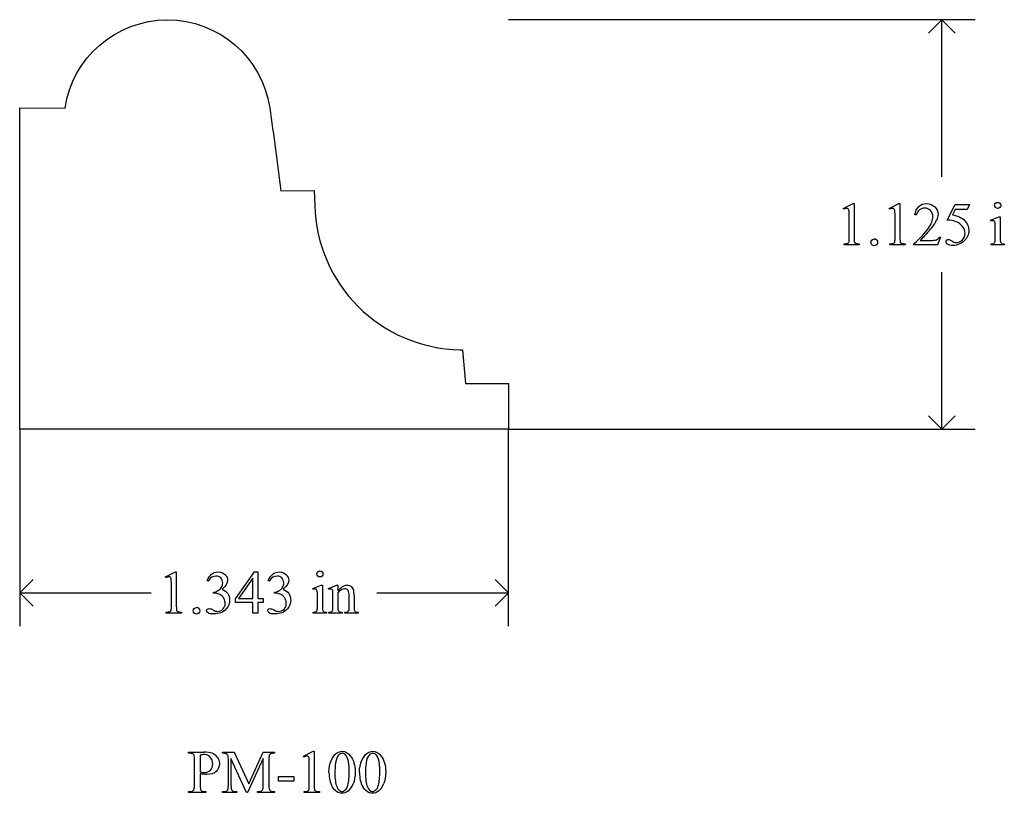
# Model space of a CAD drawing. Units: inches. Extents: x 0.21 to 8.32, y -2.13 to 4.38.
# Drawn here: x 1 to 3.71, y -2.13 to 0 of the extents above; entities that cross this region are included whole.
import ezdxf

# ---------------------------------------------------------------- set-up
doc = ezdxf.new("R2010")
doc.units = ezdxf.units.IN
doc.header["$MEASUREMENT"] = 0
doc.layers.add('MMPM-100 v1_0', color=7, linetype='Continuous')

msp = doc.modelspace()

# ---------------------------------------------------------------- linework, layer by layer
at = {"layer": 'MMPM-100 v1_0'}
for p, q in [((3.6307, -0.0045), (2.348, -0.0045)), ((3.539, -0.0045), (3.5024, -0.0412)), ((3.5757, -0.0412), (3.539, -0.0045)), ((3.539, -0.436), (3.539, -0.0045)), ((1.005, -0.2465), (1.1296, -0.2475)), ((1.005, -1.1295), (1.005, -0.2465)), ((1.723, -0.4745), (1.8144, -0.4744)), ((1.8144, -0.4744), (1.816, -0.5139)), ((3.2682, -0.5231), (3.2952, -0.5099)), ((3.2952, -0.5099), (3.2979, -0.5099)), ((3.2979, -0.5099), (3.2979, -0.6038)), ((3.394, -0.5231), (3.4211, -0.5099)), ((3.4211, -0.5099), (3.4238, -0.5099)), ((3.4238, -0.5099), (3.4238, -0.6038)), ((3.5539, -0.5554), (3.5752, -0.5122)), ((3.5752, -0.5122), (3.615, -0.5122)), ((3.615, -0.5122), (3.6086, -0.5262)), ((3.2694, -0.5257), (3.2682, -0.5231)), ((3.3953, -0.5257), (3.394, -0.5231)), ((3.5752, -0.5262), (3.5679, -0.5411)), ((3.6086, -0.5262), (3.5752, -0.5262)), ((3.2844, -0.6038), (3.2844, -0.5438)), ((3.4103, -0.6038), (3.4103, -0.5438)), ((3.4681, -0.5413), (3.4651, -0.5413)), ((3.673, -0.5553), (3.6956, -0.5461)), ((3.6741, -0.5582), (3.673, -0.5553)), ((3.6956, -0.5461), (3.6992, -0.5461)), ((3.6992, -0.5461), (3.6992, -0.6064)), ((3.6856, -0.6064), (3.6856, -0.5775)), ((3.2702, -0.6233), (3.2702, -0.6203)), ((3.3119, -0.6203), (3.3119, -0.6233)), ((3.396, -0.6233), (3.396, -0.6203)), ((3.4378, -0.6203), (3.4378, -0.6233)), ((3.4619, -0.6233), (3.4619, -0.6203)), ((3.4793, -0.611), (3.5084, -0.611)), ((3.5352, -0.602), (3.5274, -0.6233)), ((3.5322, -0.602), (3.5352, -0.602)), ((3.6741, -0.6233), (3.6741, -0.6204)), ((3.7106, -0.6204), (3.7106, -0.6233)), ((3.3119, -0.6233), (3.2702, -0.6233)), ((3.4378, -0.6233), (3.396, -0.6233)), ((3.5274, -0.6233), (3.4619, -0.6233)), ((3.7106, -0.6233), (3.6741, -0.6233)), ((3.539, -1.1295), (3.539, -0.6981)), ((2.2144, -0.9115), (2.222, -0.9115)), ((2.222, -0.9115), (2.2301, -1.0045)), ((2.2301, -1.0045), (2.348, -1.0045)), ((2.348, -1.0045), (2.348, -1.1295)), ((3.539, -1.1295), (3.5024, -1.0929)), ((3.5757, -1.0929), (3.539, -1.1295)), ((2.348, -1.1295), (1.005, -1.1295)), ((1.005, -1.1295), (1.005, -1.6712)), ((2.348, -1.6712), (2.348, -1.1295)), ((2.348, -1.1295), (3.6307, -1.1295)), ((1.4057, -1.5356), (1.4327, -1.5224)), ((1.4069, -1.5382), (1.4057, -1.5356)), ((1.4327, -1.5224), (1.4354, -1.5224)), ((1.4354, -1.5224), (1.4354, -1.6163)), ((1.5984, -1.596), (1.6499, -1.5224)), ((1.6454, -1.5397), (1.6064, -1.5949)), ((1.6454, -1.5949), (1.6454, -1.5397)), ((1.6499, -1.5224), (1.659, -1.5224)), ((1.659, -1.5224), (1.659, -1.5949)), ((1.005, -1.5795), (1.0417, -1.5429)), ((1.4219, -1.6163), (1.4219, -1.5563)), ((1.5231, -1.5472), (1.5204, -1.5459)), ((1.6909, -1.5472), (1.6882, -1.5459)), ((1.8105, -1.5678), (1.8331, -1.5586)), ((1.8116, -1.5707), (1.8105, -1.5678)), ((1.8331, -1.5586), (1.8367, -1.5586)), ((1.8367, -1.5586), (1.8367, -1.6189)), ((1.8532, -1.5678), (1.8758, -1.5586)), ((1.8544, -1.5707), (1.8532, -1.5678)), ((1.8758, -1.5586), (1.8793, -1.5586)), ((1.8793, -1.5586), (1.8793, -1.5745)), ((2.348, -1.5795), (2.3114, -1.5429)), ((1.0417, -1.6162), (1.005, -1.5795)), ((1.005, -1.5795), (1.3663, -1.5795)), ((1.5374, -1.5807), (1.5374, -1.5782)), ((1.54, -1.5807), (1.5374, -1.5807)), ((1.5984, -1.6065), (1.5984, -1.596)), ((1.6064, -1.5949), (1.6454, -1.5949)), ((1.659, -1.5949), (1.6739, -1.5949)), ((1.6739, -1.5949), (1.6739, -1.6065)), ((1.7052, -1.5807), (1.7052, -1.5782)), ((1.7078, -1.5807), (1.7052, -1.5807)), ((1.8231, -1.6189), (1.8231, -1.59)), ((1.8658, -1.6189), (1.8658, -1.591)), ((1.8793, -1.5793), (1.8793, -1.6189)), ((1.9104, -1.6189), (1.9104, -1.5882)), ((1.9239, -1.5868), (1.9239, -1.6189)), ((1.9867, -1.5795), (2.348, -1.5795)), ((2.3114, -1.6162), (2.348, -1.5795)), ((1.6454, -1.6065), (1.5984, -1.6065)), ((1.6454, -1.6358), (1.6454, -1.6065)), ((1.659, -1.6065), (1.659, -1.6358)), ((1.6739, -1.6065), (1.659, -1.6065)), ((1.4077, -1.6358), (1.4077, -1.6328)), ((1.4494, -1.6358), (1.4077, -1.6358)), ((1.4494, -1.6328), (1.4494, -1.6358)), ((1.659, -1.6358), (1.6454, -1.6358)), ((1.8116, -1.6358), (1.8116, -1.6329)), ((1.8481, -1.6358), (1.8116, -1.6358)), ((1.8481, -1.6329), (1.8481, -1.6358)), ((1.8544, -1.6358), (1.8544, -1.6329)), ((1.8544, -1.6329), (1.856, -1.6329)), ((1.8915, -1.6358), (1.8544, -1.6358)), ((1.8915, -1.6329), (1.8915, -1.6358)), ((1.8982, -1.6329), (1.8998, -1.6329)), ((1.8982, -1.6358), (1.8982, -1.6329)), ((1.9353, -1.6358), (1.8982, -1.6358)), ((1.9353, -1.6329), (1.9353, -1.6358)), ((1.4693, -2.0206), (1.4693, -2.0176)), ((1.4693, -2.0176), (1.51, -2.0176)), ((1.4735, -2.0206), (1.4693, -2.0206)), ((1.5009, -2.0258), (1.5009, -2.072)), ((1.5626, -2.0206), (1.5626, -2.0176)), ((1.5626, -2.0176), (1.5941, -2.0176)), ((1.5941, -2.0176), (1.6344, -2.1045)), ((1.6344, -2.1045), (1.6741, -2.0176)), ((1.6741, -2.0176), (1.7055, -2.0176)), ((1.7055, -2.0206), (1.7017, -2.0206)), ((1.7055, -2.0176), (1.7055, -2.0206)), ((1.7846, -2.0285), (1.8116, -2.0153)), ((1.7858, -2.031), (1.7846, -2.0285)), ((1.8116, -2.0153), (1.8143, -2.0153)), ((1.8143, -2.0153), (1.8143, -2.1091)), ((1.4852, -2.109), (1.4852, -2.0373)), ((1.5784, -2.1095), (1.5784, -2.0369)), ((1.6285, -2.1287), (1.5856, -2.0352)), ((1.5856, -2.0352), (1.5856, -2.1095)), ((1.6741, -2.0352), (1.6312, -2.1287)), ((1.6741, -2.1095), (1.6741, -2.0352)), ((1.6898, -2.0369), (1.6898, -2.1095)), ((1.8008, -2.1091), (1.8008, -2.0491)), ((1.5009, -2.0767), (1.5009, -2.109)), ((1.7159, -2.0849), (1.7582, -2.0849)), ((1.7159, -2.0972), (1.7159, -2.0849)), ((1.7582, -2.0972), (1.7159, -2.0972)), ((1.7582, -2.0849), (1.7582, -2.0972)), ((1.4693, -2.1287), (1.4693, -2.1257)), ((1.4693, -2.1257), (1.4735, -2.1257)), ((1.5169, -2.1287), (1.4693, -2.1287)), ((1.5126, -2.1257), (1.5169, -2.1257)), ((1.5169, -2.1257), (1.5169, -2.1287)), ((1.5626, -2.1257), (1.5666, -2.1257)), ((1.5626, -2.1287), (1.5626, -2.1257)), ((1.6013, -2.1287), (1.5626, -2.1287)), ((1.5974, -2.1257), (1.6013, -2.1257)), ((1.6013, -2.1257), (1.6013, -2.1287)), ((1.6312, -2.1287), (1.6285, -2.1287)), ((1.6583, -2.1287), (1.6583, -2.1257)), ((1.6583, -2.1257), (1.6623, -2.1257)), ((1.7055, -2.1287), (1.6583, -2.1287)), ((1.7017, -2.1257), (1.7055, -2.1257)), ((1.7055, -2.1257), (1.7055, -2.1287)), ((1.7866, -2.1287), (1.7866, -2.1257)), ((1.8284, -2.1287), (1.7866, -2.1287)), ((1.8284, -2.1257), (1.8284, -2.1287))]:
    msp.add_line(p, q, dxfattribs=at)
at = {"layer": 'MMPM-100 v1_0', "extrusion": (0, 0, -1)}
for centre, radius, start, end in [((-1.4109, -0.2894), 0.2844, 8.4583, 171.3442), ((10.0184, -1.9552), 11.8343, 171.69888, 172.8127)]:
    msp.add_arc(centre, radius, start, end, dxfattribs=at)
at = {"layer": 'MMPM-100 v1_0'}
msp.add_arc((2.2218, -0.5057), 0.4059, 181.1632, 268.9517, dxfattribs=at)
for centre, major_axis, ratio, start_param, end_param in [((2.9949, -1.1367), (-0.4122, -0.6126), 0.077976, 3.067113, 3.134627), ((12.1151, -11.8814), (8.6376, -11.3539), 0.040413, 3.140947, 3.168998), ((-19.144, -5.2418), (22.6726, 4.7136), 0.039405, 6.228462, 6.254254), ((-9.3568, -6.781), (12.9459, 6.2122), 0.031664, 0.028436, 0.060074), ((-17.6554, -17.7275), (21.2505, 17.1555), 0.036939, 6.281669, 6.303188), ((-1.211, 0.2057), (4.4923, -0.8236), 0.013909, 6.215408, 6.265238), ((5.7825, -0.0996), (2.4818, 0.5181), 0.021029, 3.168174, 3.232188), ((1.7389, -4.117), (1.6184, 3.5087), 0.046459, 6.265653, 6.304611), ((-0.387, 0.0773), (3.7941, -0.6953), 0.015133, 6.209435, 6.263656), ((5.6478, -0.1543), (2.2211, 0.4634), 0.022226, 3.169692, 3.237359), ((2.7396, 3.239), (0.9437, -3.8562), 0.017283, 0.022147, 0.070507), ((4.1399, 1.4119), (-0.4386, -2.0288), 0.021124, 6.185774, 6.25396), ((5.1563, 1.1387), (-1.454, -1.7572), 0.054341, 6.255851, 6.292617), ((6.0424, 0.1886), (2.3403, 0.8067), 0.026391, 3.164752, 3.218008), ((1.7528, 1.6873), (-0.0516, -3.2658), 0.091817, 0.013114, 0.056198), ((0.7475, -6.8627), (-0.978, -5.2758), 0.037778, 3.088489, 3.117427), ((1.7184, -1.9902), (-0.144, -0.4201), 0.073437, 3.018422, 3.113292), ((-7.2358, -28.2125), (9.1543, 26.6451), 0.011817, 6.248802, 6.268644), ((-0.1236, -5.1295), (1.6184, 3.5087), 0.046459, 6.265653, 6.304611), ((0.8771, 2.2265), (0.9437, -3.8562), 0.017283, 0.022147, 0.070507), ((2.2774, 0.3994), (-0.4386, -2.0288), 0.021124, 6.185774, 6.25396), ((2.1455, 0.0912), (-0.2648, -1.7201), 0.016266, 6.177906, 6.260198), ((1.879, -1.1246), (0.0309, -0.5022), 0.011051, 0.033165, 0.177927), ((-3.0735, -0.8068), (4.4923, -0.8236), 0.013909, 6.215408, 6.265238), ((3.92, -1.1121), (2.4818, 0.5181), 0.021029, 3.168174, 3.232188), ((1.6949, -1.7254), (0.166, -0.1017), 0.018798, 2.864704, 3.071755), ((0.3165, -0.7855), (1.2271, -0.8442), 0.012658, 6.177852, 6.248217), ((3.2938, 0.1262), (-1.454, -1.7572), 0.054341, 6.255851, 6.292617), ((4.1799, -0.8239), (2.3403, 0.8067), 0.026391, 3.164752, 3.218008), ((-6.4821, 4.8774), (8.3457, -6.5076), 0.022303, 6.254591, 6.284486), ((3.0686, 0.1194), (-1.1858, -1.7509), 0.056716, 6.250302, 6.288374), ((9.1971, 0.3232), (7.3147, 1.954), 0.012467, 3.154599, 3.188228), ((3.2574, -1.1848), (1.3305, 0.4458), 0.034373, 3.172262, 3.243823), ((-1.9514, -5.9927), (-3.4335, -3.9694), 0.042702, 3.135905, 3.178513), ((-1.7474, -13.6336), (-3.2293, -11.6101), 0.012616, 3.096267, 3.133271), ((-7.6887, -6.508), (9.2327, 4.4791), 0.034366, 0.033721, 0.070719), ((-38.4271, -64.3149), (39.9672, 62.291), 0.020673, 6.276331, 6.287968), ((-1.3573, -3.2752), (2.9321, 1.2507), 0.033261, 0.027336, 0.077815), ((-13.0165, -7.946), (14.5934, 5.9194), 0.020605, 0.001332, 0.01757), ((3.4703, -8.6649), (1.7775, -6.641), 0.015638, 3.15496, 3.199954), ((19.2938, -37.82), (17.3233, -35.7986), 0.019949, 3.150158, 3.171015), ((70.5653, 47.6786), (68.6979, 49.7962), 0.026383, 3.122471, 3.138595), ((70.6492, 47.6786), (68.6979, 49.7962), 0.026383, 3.122471, 3.138595), ((0.8073, 0.7613), (0.6751, -2.8833), 0.021118, 0.020389, 0.089942), ((1.5723, -0.0939), (0.2271, -2.0278), 0.012342, 0.020913, 0.109745), ((1.9953, -0.4808), (-0.1796, -1.6407), 0.013362, 6.16172, 6.25449), ((-7.4741, 20.5422), (-9.3758, 22.6696), 0.032886, 3.149037, 3.174623), ((-7.3902, 20.5422), (-9.3758, 22.6696), 0.032886, 3.149037, 3.174623), ((-6.0663, 6.4993), (7.5482, -8.6223), 0.028374, 6.258351, 6.290973), ((-2.1076, 1.7023), (3.683, -3.8251), 0.040545, 6.244166, 6.291354), ((5.3808, 1.578), (3.7927, 3.7005), 0.040098, 3.139551, 3.182667), ((-1.3695, 0.9127), (3.0407, -3.0354), 0.044297, 6.238841, 6.291807), ((5.4851, 1.578), (3.7927, 3.7005), 0.040098, 3.139551, 3.182667), ((1.2424, -1.7957), (0.5572, -0.326), 0.095783, 6.222747, 6.293497)]:
    msp.add_ellipse(centre, major_axis=major_axis, ratio=ratio, start_param=start_param, end_param=end_param, dxfattribs=at)
for points, knots in [([(3.4651, -0.5413), (3.4665, -0.5312), (3.47, -0.5235), (3.4813, -0.5126), (3.4883, -0.5099), (3.4968, -0.5099), (3.5058, -0.5099), (3.5133, -0.5128), (3.5194, -0.5186)], [7, 7, 7, 7, 8, 8, 9, 9, 9, 10, 10, 10, 10]), ([(3.6865, -0.521), (3.6849, -0.5194), (3.684, -0.5174), (3.684, -0.5151), (3.684, -0.5128), (3.6848, -0.5109), (3.6864, -0.5092), (3.6881, -0.5076), (3.69, -0.5068), (3.6924, -0.5068)], [5, 5, 5, 5, 6, 6, 6, 7, 7, 7, 8, 8, 8, 8]), ([(3.6924, -0.5068), (3.6947, -0.5068), (3.6966, -0.5076), (3.6982, -0.5092), (3.6999, -0.5109), (3.7007, -0.5128), (3.7007, -0.5151), (3.7007, -0.5174), (3.6999, -0.5194), (3.6982, -0.521)], [0, 0, 0, 0, 1, 1, 1, 2, 2, 2, 3, 3, 3, 3]), ([(3.2815, -0.5244), (3.2805, -0.5235), (3.2793, -0.5231), (3.2779, -0.5231), (3.2758, -0.5231), (3.273, -0.524), (3.2694, -0.5257)], [12, 12, 12, 12, 13, 13, 13, 14, 14, 14, 14]), ([(3.4074, -0.5244), (3.4064, -0.5235), (3.4051, -0.5231), (3.4037, -0.5231), (3.4017, -0.5231), (3.3989, -0.524), (3.3953, -0.5257)], [12, 12, 12, 12, 13, 13, 13, 14, 14, 14, 14]), ([(3.5079, -0.5293), (3.5036, -0.5247), (3.4985, -0.5225), (3.4925, -0.5225), (3.487, -0.5225), (3.4821, -0.5241), (3.4777, -0.5273)], [3, 3, 3, 3, 4, 4, 4, 5, 5, 5, 5]), ([(3.5026, -0.5772), (3.5105, -0.5661), (3.5144, -0.5559), (3.5144, -0.5466), (3.5144, -0.5396), (3.5123, -0.5338), (3.5079, -0.5293)], [1, 1, 1, 1, 2, 2, 2, 3, 3, 3, 3]), ([(3.5194, -0.5186), (3.5254, -0.5244), (3.5284, -0.5312), (3.5284, -0.5391), (3.5284, -0.5447), (3.5271, -0.5504), (3.5245, -0.556)], [10, 10, 10, 10, 11, 11, 11, 12, 12, 12, 12]), ([(3.6982, -0.521), (3.6966, -0.5226), (3.6947, -0.5235), (3.6901, -0.5235), (3.6881, -0.5226), (3.6865, -0.521)], [3, 3, 3, 3, 4, 4, 5, 5, 5, 5]), ([(3.6023, -0.5572), (3.6096, -0.5646), (3.6132, -0.5734), (3.6132, -0.5834), (3.6132, -0.5893), (3.612, -0.5947), (3.6097, -0.5997)], [1, 1, 1, 1, 2, 2, 2, 3, 3, 3, 3]), ([(3.683, -0.558), (3.6822, -0.5573), (3.6811, -0.557), (3.6797, -0.557), (3.6782, -0.557), (3.6763, -0.5574), (3.6741, -0.5582)], [12, 12, 12, 12, 13, 13, 13, 14, 14, 14, 14]), ([(3.5953, -0.6096), (3.6002, -0.6048), (3.6026, -0.5989), (3.6026, -0.592), (3.6026, -0.5852), (3.6004, -0.579), (3.5961, -0.5732)], [14, 14, 14, 14, 15, 15, 15, 16, 16, 16, 16]), ([(3.2803, -0.619), (3.2818, -0.6182), (3.2829, -0.6171), (3.2841, -0.6144), (3.2844, -0.6104), (3.2844, -0.6038)], [7, 7, 7, 7, 8, 8, 9, 9, 9, 9]), ([(3.3599, -0.6101), (3.3616, -0.6119), (3.3625, -0.614), (3.3625, -0.6165), (3.3625, -0.6191), (3.3616, -0.6212), (3.3598, -0.623), (3.3581, -0.6248), (3.3559, -0.6256), (3.3509, -0.6256), (3.3487, -0.6248), (3.347, -0.623), (3.3452, -0.6212), (3.3443, -0.6191), (3.3443, -0.6165), (3.3443, -0.614), (3.3452, -0.6118), (3.347, -0.6101)], [1, 1, 1, 1, 2, 2, 2, 3, 3, 3, 4, 4, 5, 5, 5, 6, 6, 6, 7, 7, 7, 7]), ([(3.4062, -0.619), (3.4077, -0.6182), (3.4088, -0.6171), (3.41, -0.6144), (3.4103, -0.6104), (3.4103, -0.6038)], [7, 7, 7, 7, 8, 8, 9, 9, 9, 9]), ([(3.5084, -0.611), (3.5143, -0.611), (3.5184, -0.6108), (3.5231, -0.6099), (3.5253, -0.609), (3.5291, -0.6063), (3.5308, -0.6044), (3.5322, -0.602)], [15, 15, 15, 15, 16, 16, 17, 17, 18, 18, 18, 18]), ([(3.5887, -0.6208), (3.5824, -0.6238), (3.5759, -0.6253), (3.5693, -0.6253), (3.5627, -0.6253), (3.5578, -0.6242), (3.5517, -0.6196), (3.5502, -0.6171), (3.5502, -0.6144), (3.5502, -0.6129), (3.5509, -0.6115), (3.5521, -0.6104)], [5, 5, 5, 5, 6, 6, 6, 7, 7, 8, 8, 8, 9, 9, 9, 9]), ([(3.5521, -0.6104), (3.5534, -0.6092), (3.5549, -0.6086), (3.5569, -0.6086), (3.5583, -0.6086), (3.5595, -0.6088), (3.5617, -0.6097), (3.5635, -0.6108), (3.566, -0.6126)], [9, 9, 9, 9, 10, 10, 10, 11, 11, 12, 12, 12, 12]), ([(3.566, -0.6126), (3.5701, -0.6155), (3.5743, -0.6169), (3.5785, -0.6169), (3.5849, -0.6169), (3.5905, -0.6145), (3.5953, -0.6096)], [12, 12, 12, 12, 13, 13, 13, 14, 14, 14, 14]), ([(1.419, -1.5369), (1.418, -1.536), (1.4168, -1.5356), (1.4154, -1.5356), (1.4133, -1.5356), (1.4105, -1.5365), (1.4069, -1.5382)], [12, 12, 12, 12, 13, 13, 13, 14, 14, 14, 14]), ([(1.5575, -1.5388), (1.554, -1.5353), (1.5496, -1.5336), (1.5443, -1.5336), (1.5359, -1.5336), (1.5288, -1.5381), (1.5231, -1.5472)], [29, 29, 29, 29, 30, 30, 30, 31, 31, 31, 31]), ([(1.5324, -1.5285), (1.5372, -1.5245), (1.5433, -1.5224), (1.5505, -1.5224), (1.5594, -1.5224), (1.5662, -1.5253), (1.571, -1.5311)], [1, 1, 1, 1, 2, 2, 2, 3, 3, 3, 3]), ([(1.5598, -1.5643), (1.5618, -1.5607), (1.5628, -1.5567), (1.5628, -1.5524), (1.5628, -1.5468), (1.561, -1.5423), (1.5575, -1.5388)], [27, 27, 27, 27, 28, 28, 28, 29, 29, 29, 29]), ([(1.571, -1.5311), (1.5746, -1.5354), (1.5764, -1.5401), (1.5764, -1.545), (1.5764, -1.5531), (1.5713, -1.5614), (1.5611, -1.57)], [3, 3, 3, 3, 4, 4, 4, 5, 5, 5, 5]), ([(1.6882, -1.5459), (1.6914, -1.5384), (1.6954, -1.5326), (1.7002, -1.5285), (1.7051, -1.5245), (1.7111, -1.5224), (1.7183, -1.5224), (1.7272, -1.5224), (1.734, -1.5253), (1.7388, -1.5311)], [0, 0, 0, 0, 1, 1, 1, 2, 2, 2, 3, 3, 3, 3]), ([(1.7253, -1.5388), (1.7218, -1.5353), (1.7174, -1.5336), (1.7121, -1.5336), (1.7037, -1.5336), (1.6966, -1.5381), (1.6909, -1.5472)], [29, 29, 29, 29, 30, 30, 30, 31, 31, 31, 31]), ([(1.7276, -1.5643), (1.7296, -1.5607), (1.7306, -1.5567), (1.7306, -1.5524), (1.7306, -1.5468), (1.7288, -1.5423), (1.7253, -1.5388)], [27, 27, 27, 27, 28, 28, 28, 29, 29, 29, 29]), ([(1.7388, -1.5311), (1.7424, -1.5354), (1.7442, -1.5401), (1.7442, -1.545), (1.7442, -1.5531), (1.7391, -1.5614), (1.7289, -1.57)], [3, 3, 3, 3, 4, 4, 4, 5, 5, 5, 5]), ([(1.824, -1.5335), (1.8224, -1.5319), (1.8215, -1.5299), (1.8215, -1.5276), (1.8215, -1.5253), (1.8223, -1.5234), (1.8239, -1.5217), (1.8256, -1.5201), (1.8275, -1.5193), (1.8299, -1.5193)], [5, 5, 5, 5, 6, 6, 6, 7, 7, 7, 8, 8, 8, 8]), ([(1.8357, -1.5335), (1.8341, -1.5351), (1.8322, -1.536), (1.8276, -1.536), (1.8256, -1.5351), (1.824, -1.5335)], [3, 3, 3, 3, 4, 4, 5, 5, 5, 5]), ([(1.8299, -1.5193), (1.8322, -1.5193), (1.8341, -1.5201), (1.8357, -1.5217), (1.8374, -1.5234), (1.8382, -1.5253), (1.8382, -1.5276), (1.8382, -1.5299), (1.8374, -1.5319), (1.8357, -1.5335)], [0, 0, 0, 0, 1, 1, 1, 2, 2, 2, 3, 3, 3, 3]), ([(1.8793, -1.5745), (1.8881, -1.5639), (1.8965, -1.5586), (1.9045, -1.5586), (1.9086, -1.5586), (1.9121, -1.5596), (1.915, -1.5616)], [0, 0, 0, 0, 1, 1, 1, 2, 2, 2, 2]), ([(1.9077, -1.5733), (1.9059, -1.5702), (1.9029, -1.5687), (1.8987, -1.5687), (1.8922, -1.5687), (1.8857, -1.5722), (1.8793, -1.5793)], [17, 17, 17, 17, 18, 18, 18, 19, 19, 19, 19]), ([(1.5635, -1.6242), (1.5677, -1.6199), (1.5697, -1.6148), (1.5697, -1.6089), (1.5697, -1.6046), (1.5688, -1.6004), (1.5669, -1.5963)], [18, 18, 18, 18, 19, 19, 19, 20, 20, 20, 20]), ([(1.5766, -1.5815), (1.5801, -1.5865), (1.5819, -1.5923), (1.5819, -1.5991), (1.5819, -1.6087), (1.5788, -1.617), (1.5727, -1.624)], [6, 6, 6, 6, 7, 7, 7, 8, 8, 8, 8]), ([(1.7103, -1.6298), (1.7124, -1.6304), (1.7145, -1.6307), (1.7168, -1.6307), (1.7224, -1.6307), (1.7272, -1.6285), (1.7314, -1.6242), (1.7355, -1.6199), (1.7375, -1.6148), (1.7375, -1.6089), (1.7375, -1.6046), (1.7366, -1.6004), (1.7347, -1.5963)], [16, 16, 16, 16, 17, 17, 17, 18, 18, 18, 19, 19, 19, 20, 20, 20, 20]), ([(1.7289, -1.57), (1.7358, -1.5727), (1.7409, -1.5765), (1.7479, -1.5865), (1.7497, -1.5923), (1.7497, -1.5991), (1.7497, -1.6087), (1.7466, -1.617), (1.7405, -1.624)], [5, 5, 5, 5, 6, 6, 7, 7, 7, 8, 8, 8, 8]), ([(1.8205, -1.5705), (1.8197, -1.5698), (1.8186, -1.5695), (1.8172, -1.5695), (1.8157, -1.5695), (1.8138, -1.5699), (1.8116, -1.5707)], [12, 12, 12, 12, 13, 13, 13, 14, 14, 14, 14]), ([(1.8633, -1.5705), (1.8624, -1.5698), (1.8613, -1.5695), (1.8599, -1.5695), (1.8584, -1.5695), (1.8565, -1.5699), (1.8544, -1.5707)], [32, 32, 32, 32, 33, 33, 33, 34, 34, 34, 34]), ([(1.4178, -1.6315), (1.4193, -1.6307), (1.4204, -1.6296), (1.4216, -1.6269), (1.4219, -1.6229), (1.4219, -1.6163)], [7, 7, 7, 7, 8, 8, 9, 9, 9, 9]), ([(1.4974, -1.6226), (1.4991, -1.6244), (1.5, -1.6265), (1.5, -1.629), (1.5, -1.6316), (1.4991, -1.6337), (1.4973, -1.6355), (1.4956, -1.6373), (1.4934, -1.6381), (1.4884, -1.6381), (1.4862, -1.6373), (1.4845, -1.6355), (1.4827, -1.6337), (1.4818, -1.6316), (1.4818, -1.629), (1.4818, -1.6265), (1.4827, -1.6243), (1.4845, -1.6226)], [1, 1, 1, 1, 2, 2, 2, 3, 3, 3, 4, 4, 5, 5, 5, 6, 6, 6, 7, 7, 7, 7]), ([(1.5727, -1.624), (1.5647, -1.6332), (1.5532, -1.6378), (1.538, -1.6378), (1.5305, -1.6378), (1.5254, -1.6369), (1.52, -1.6332), (1.5187, -1.6312), (1.5187, -1.629), (1.5187, -1.6275), (1.5193, -1.6261), (1.5206, -1.6249), (1.5219, -1.6237), (1.5234, -1.6231), (1.5252, -1.6231), (1.5266, -1.6231), (1.528, -1.6233), (1.5294, -1.6237)], [8, 8, 8, 8, 9, 9, 9, 10, 10, 11, 11, 11, 12, 12, 12, 13, 13, 13, 14, 14, 14, 14]), ([(1.6884, -1.6249), (1.6897, -1.6237), (1.6912, -1.6231), (1.693, -1.6231), (1.6944, -1.6231), (1.6958, -1.6233), (1.6972, -1.6237)], [12, 12, 12, 12, 13, 13, 13, 14, 14, 14, 14]), ([(1.5425, -1.6298), (1.5445, -1.6304), (1.5467, -1.6307), (1.549, -1.6307), (1.5546, -1.6307), (1.5594, -1.6285), (1.5635, -1.6242)], [16, 16, 16, 16, 17, 17, 17, 18, 18, 18, 18]), ([(1.6906, -1.635), (1.6878, -1.6332), (1.6865, -1.6312), (1.6865, -1.629), (1.6865, -1.6275), (1.6871, -1.6261), (1.6884, -1.6249)], [10, 10, 10, 10, 11, 11, 11, 12, 12, 12, 12]), ([(1.7405, -1.624), (1.7325, -1.6332), (1.721, -1.6378), (1.7058, -1.6378), (1.6983, -1.6378), (1.6933, -1.6369), (1.6906, -1.635)], [8, 8, 8, 8, 9, 9, 9, 10, 10, 10, 10]), ([(1.6972, -1.6237), (1.6982, -1.624), (1.7003, -1.625), (1.7068, -1.6284), (1.7091, -1.6295), (1.7103, -1.6298)], [14, 14, 14, 14, 15, 15, 16, 16, 16, 16]), ([(1.8998, -1.6329), (1.9033, -1.6329), (1.9057, -1.6324), (1.9085, -1.6302), (1.9095, -1.6287), (1.91, -1.6266)], [12, 12, 12, 12, 13, 13, 14, 14, 14, 14]), ([(1.5239, -2.0273), (1.5203, -2.0253), (1.5162, -2.0242), (1.5117, -2.0242), (1.5089, -2.0242), (1.5053, -2.0248), (1.5009, -2.0258)], [6, 6, 6, 6, 7, 7, 7, 8, 8, 8, 8]), ([(1.7979, -2.0297), (1.7969, -2.0289), (1.7957, -2.0285), (1.7943, -2.0285), (1.7922, -2.0285), (1.7894, -2.0293), (1.7858, -2.031)], [12, 12, 12, 12, 13, 13, 13, 14, 14, 14, 14]), ([(1.8549, -2.0738), (1.8549, -2.0611), (1.8568, -2.0502), (1.8645, -2.0319), (1.8695, -2.0251), (1.8759, -2.0206)], [0, 0, 0, 0, 1, 1, 2, 2, 2, 2]), ([(1.8759, -2.0206), (1.8808, -2.0171), (1.8859, -2.0153), (1.8911, -2.0153), (1.8996, -2.0153), (1.9073, -2.0196), (1.9141, -2.0283)], [2, 2, 2, 2, 3, 3, 3, 4, 4, 4, 4]), ([(1.8992, -2.0234), (1.8969, -2.0216), (1.8942, -2.0207), (1.891, -2.0207), (1.8873, -2.0207), (1.884, -2.0224), (1.8811, -2.0257)], [7, 7, 7, 7, 8, 8, 8, 9, 9, 9, 9]), ([(1.9141, -2.0283), (1.9225, -2.0391), (1.9268, -2.0537), (1.9268, -2.0721), (1.9268, -2.085), (1.9249, -2.0959), (1.9212, -2.1049)], [4, 4, 4, 4, 5, 5, 5, 6, 6, 6, 6]), ([(1.9388, -2.0738), (1.9388, -2.0611), (1.9407, -2.0502), (1.9484, -2.0319), (1.9535, -2.0251), (1.9598, -2.0206)], [0, 0, 0, 0, 1, 1, 2, 2, 2, 2]), ([(1.9598, -2.0206), (1.9647, -2.0171), (1.9698, -2.0153), (1.975, -2.0153), (1.9836, -2.0153), (1.9912, -2.0196), (1.998, -2.0283)], [2, 2, 2, 2, 3, 3, 3, 4, 4, 4, 4]), ([(1.9831, -2.0234), (1.9808, -2.0216), (1.9781, -2.0207), (1.9749, -2.0207), (1.9712, -2.0207), (1.9679, -2.0224), (1.965, -2.0257)], [7, 7, 7, 7, 8, 8, 8, 9, 9, 9, 9]), ([(1.998, -2.0283), (2.0064, -2.0391), (2.0107, -2.0537), (2.0107, -2.0721), (2.0107, -2.085), (2.0088, -2.0959), (2.0051, -2.1049)], [4, 4, 4, 4, 5, 5, 5, 6, 6, 6, 6]), ([(1.548, -2.031), (1.552, -2.0359), (1.5539, -2.0417), (1.5539, -2.0483), (1.5539, -2.0574), (1.5509, -2.0648), (1.539, -2.0761), (1.5305, -2.079), (1.5196, -2.079), (1.5169, -2.079), (1.514, -2.0788), (1.5078, -2.078), (1.5045, -2.0774), (1.5009, -2.0767)], [17, 17, 17, 17, 18, 18, 18, 19, 19, 20, 20, 20, 21, 21, 22, 22, 22, 22]), ([(1.5086, -2.0732), (1.5109, -2.0735), (1.5128, -2.0736), (1.5144, -2.0736), (1.52, -2.0736), (1.5249, -2.0714), (1.5291, -2.067), (1.5332, -2.0627), (1.5353, -2.057), (1.5353, -2.05), (1.5353, -2.0452), (1.5343, -2.0407), (1.5323, -2.0366)], [1, 1, 1, 1, 2, 2, 2, 3, 3, 3, 4, 4, 4, 5, 5, 5, 5]), ([(1.9069, -2.1082), (1.9095, -2.0988), (1.9107, -2.0856), (1.9107, -2.0685), (1.9107, -2.0558), (1.9094, -2.0452), (1.9068, -2.0368)], [4, 4, 4, 4, 5, 5, 5, 6, 6, 6, 6]), ([(1.9908, -2.1082), (1.9934, -2.0988), (1.9946, -2.0856), (1.9946, -2.0685), (1.9946, -2.0558), (1.9933, -2.0452), (1.9907, -2.0368)], [4, 4, 4, 4, 5, 5, 5, 6, 6, 6, 6]), ([(1.907, -2.1246), (1.9012, -2.1286), (1.8957, -2.1307), (1.8903, -2.1307), (1.8797, -2.1307), (1.8709, -2.1244), (1.8638, -2.1119)], [7, 7, 7, 7, 8, 8, 8, 9, 9, 9, 9]), ([(1.8766, -2.1133), (1.8797, -2.1214), (1.8844, -2.1255), (1.8905, -2.1255), (1.8935, -2.1255), (1.8966, -2.1242), (1.8997, -2.1215)], [1, 1, 1, 1, 2, 2, 2, 3, 3, 3, 3]), ([(1.9909, -2.1246), (1.9851, -2.1286), (1.9796, -2.1307), (1.9742, -2.1307), (1.9636, -2.1307), (1.9548, -2.1244), (1.9477, -2.1119)], [7, 7, 7, 7, 8, 8, 8, 9, 9, 9, 9]), ([(1.9605, -2.1133), (1.9636, -2.1214), (1.9683, -2.1255), (1.9745, -2.1255), (1.9774, -2.1255), (1.9805, -2.1242), (1.9836, -2.1215)], [1, 1, 1, 1, 2, 2, 2, 3, 3, 3, 3])]:
    msp.add_open_spline(points, degree=3, knots=knots, dxfattribs=at)
for points in [[(3.2836, -0.5282), (3.2832, -0.5265), (3.2825, -0.5252), (3.2815, -0.5244)], [(3.2844, -0.5438), (3.2844, -0.5357), (3.2841, -0.5305), (3.2836, -0.5282)], [(3.4103, -0.5438), (3.4103, -0.5357), (3.41, -0.5305), (3.4095, -0.5282)], [(3.5679, -0.5411), (3.5824, -0.5432), (3.5939, -0.5486), (3.6023, -0.5572)], [(3.6849, -0.5616), (3.6845, -0.5599), (3.6839, -0.5587), (3.683, -0.558)], [(3.6856, -0.5775), (3.6856, -0.5693), (3.6853, -0.564), (3.6849, -0.5616)], [(3.4619, -0.6203), (3.4812, -0.6027), (3.4947, -0.5884), (3.5026, -0.5772)], [(3.5048, -0.5841), (3.4912, -0.599), (3.4827, -0.6079), (3.4793, -0.611)], [(3.2979, -0.6038), (3.2979, -0.61), (3.2982, -0.6139), (3.2987, -0.6154)], [(3.2987, -0.6154), (3.2992, -0.6169), (3.3003, -0.6181), (3.3019, -0.6189)], [(3.347, -0.6101), (3.3487, -0.6083), (3.3509, -0.6074), (3.3534, -0.6074)], [(3.4238, -0.6038), (3.4238, -0.61), (3.424, -0.6139), (3.4246, -0.6154)], [(3.4246, -0.6154), (3.4251, -0.6169), (3.4262, -0.6181), (3.4278, -0.6189)], [(3.6007, -0.6124), (3.5971, -0.6159), (3.5931, -0.6187), (3.5887, -0.6208)], [(3.6097, -0.5997), (3.6073, -0.6046), (3.6043, -0.6089), (3.6007, -0.6124)], [(3.6741, -0.6204), (3.6778, -0.6204), (3.6802, -0.62), (3.6815, -0.6193)], [(3.6815, -0.6193), (3.6827, -0.6186), (3.6837, -0.6174), (3.6845, -0.6158)], [(1.4211, -1.5407), (1.4207, -1.539), (1.42, -1.5377), (1.419, -1.5369)], [(1.4219, -1.5563), (1.4219, -1.5482), (1.4216, -1.543), (1.4211, -1.5407)], [(1.5204, -1.5459), (1.5236, -1.5384), (1.5276, -1.5326), (1.5324, -1.5285)], [(1.5504, -1.5736), (1.5547, -1.571), (1.5578, -1.5679), (1.5598, -1.5643)], [(1.7182, -1.5736), (1.7225, -1.571), (1.7257, -1.5679), (1.7276, -1.5643)], [(1.915, -1.5616), (1.918, -1.5637), (1.9203, -1.5671), (1.9221, -1.5718)], [(1.5374, -1.5782), (1.5417, -1.5777), (1.546, -1.5761), (1.5504, -1.5736)], [(1.5525, -1.5834), (1.5484, -1.5816), (1.5442, -1.5807), (1.54, -1.5807)], [(1.5622, -1.5893), (1.5598, -1.5871), (1.5566, -1.5851), (1.5525, -1.5834)], [(1.5611, -1.57), (1.568, -1.5727), (1.5731, -1.5765), (1.5766, -1.5815)], [(1.5669, -1.5963), (1.5654, -1.5932), (1.5639, -1.5909), (1.5622, -1.5893)], [(1.7203, -1.5834), (1.7162, -1.5816), (1.7121, -1.5807), (1.7078, -1.5807)], [(1.73, -1.5893), (1.7277, -1.5871), (1.7244, -1.5851), (1.7203, -1.5834)], [(1.8224, -1.5741), (1.822, -1.5724), (1.8214, -1.5712), (1.8205, -1.5705)], [(1.8231, -1.59), (1.8231, -1.5818), (1.8228, -1.5765), (1.8224, -1.5741)], [(1.8658, -1.591), (1.8658, -1.582), (1.8656, -1.5765), (1.8652, -1.5746)], [(1.9104, -1.5882), (1.9104, -1.5813), (1.9095, -1.5764), (1.9077, -1.5733)], [(1.4354, -1.6163), (1.4354, -1.6225), (1.4357, -1.6264), (1.4362, -1.6279)], [(1.4845, -1.6226), (1.4862, -1.6208), (1.4884, -1.62), (1.4909, -1.62)], [(1.8638, -1.63), (1.8651, -1.628), (1.8658, -1.6243), (1.8658, -1.6189)], [(1.9239, -1.6189), (1.9239, -1.6236), (1.9243, -1.6269), (1.925, -1.6286)], [(1.4362, -1.6279), (1.4367, -1.6294), (1.4378, -1.6306), (1.4394, -1.6314)], [(1.8116, -1.6329), (1.8153, -1.6329), (1.8177, -1.6325), (1.819, -1.6318)], [(1.819, -1.6318), (1.8202, -1.6311), (1.8212, -1.6299), (1.822, -1.6283)], [(1.925, -1.6286), (1.9256, -1.6299), (1.9266, -1.631), (1.9279, -1.6318)], [(1.5323, -2.0366), (1.5303, -2.0324), (1.5276, -2.0294), (1.5239, -2.0273)], [(1.5784, -2.0369), (1.5784, -2.0319), (1.5778, -2.0284), (1.5767, -2.0262)], [(1.7017, -2.0206), (1.6969, -2.0206), (1.6936, -2.0221), (1.6916, -2.0249)], [(1.8811, -2.0257), (1.8772, -2.0302), (1.8745, -2.0374), (1.8731, -2.0471)], [(1.9068, -2.0368), (1.9048, -2.0305), (1.9023, -2.026), (1.8992, -2.0234)], [(1.9907, -2.0368), (1.9887, -2.0305), (1.9862, -2.026), (1.9831, -2.0234)], [(1.8, -2.0336), (1.7996, -2.0318), (1.7989, -2.0305), (1.7979, -2.0297)], [(1.8008, -2.0491), (1.8008, -2.0411), (1.8006, -2.0359), (1.8, -2.0336)], [(1.8731, -2.0471), (1.8717, -2.0568), (1.871, -2.0664), (1.871, -2.0759)], [(1.957, -2.0471), (1.9556, -2.0568), (1.9549, -2.0664), (1.9549, -2.0759)], [(1.5009, -2.072), (1.5038, -2.0726), (1.5064, -2.073), (1.5086, -2.0732)], [(1.871, -2.0759), (1.871, -2.0912), (1.8728, -2.1036), (1.8766, -2.1133)], [(1.9549, -2.0759), (1.9549, -2.0912), (1.9568, -2.1036), (1.9605, -2.1133)], [(1.5009, -2.109), (1.5009, -2.116), (1.5017, -2.1204), (1.5032, -2.1221)], [(1.5766, -2.1214), (1.5778, -2.1197), (1.5784, -2.1157), (1.5784, -2.1095)], [(1.5856, -2.1095), (1.5856, -2.1163), (1.5863, -2.1205), (1.5878, -2.1222)], [(1.6723, -2.1214), (1.6735, -2.1197), (1.6741, -2.1157), (1.6741, -2.1095)], [(1.6898, -2.1095), (1.6898, -2.1163), (1.6906, -2.1205), (1.6921, -2.1222)], [(1.8997, -2.1215), (1.9029, -2.1189), (1.9053, -2.1145), (1.9069, -2.1082)], [(1.9836, -2.1215), (1.9868, -2.1189), (1.9892, -2.1145), (1.9908, -2.1082)], [(1.5032, -2.1221), (1.5053, -2.1245), (1.5084, -2.1257), (1.5126, -2.1257)], [(1.7866, -2.1257), (1.7918, -2.1256), (1.7952, -2.1251), (1.7967, -2.1243)], [(1.8151, -2.1208), (1.8156, -2.1223), (1.8167, -2.1235), (1.8184, -2.1243)], [(1.8184, -2.1243), (1.82, -2.1251), (1.8233, -2.1256), (1.8284, -2.1257)]]:
    msp.add_open_spline(points, degree=3, dxfattribs=at)

doc.saveas('drawing.dxf')
